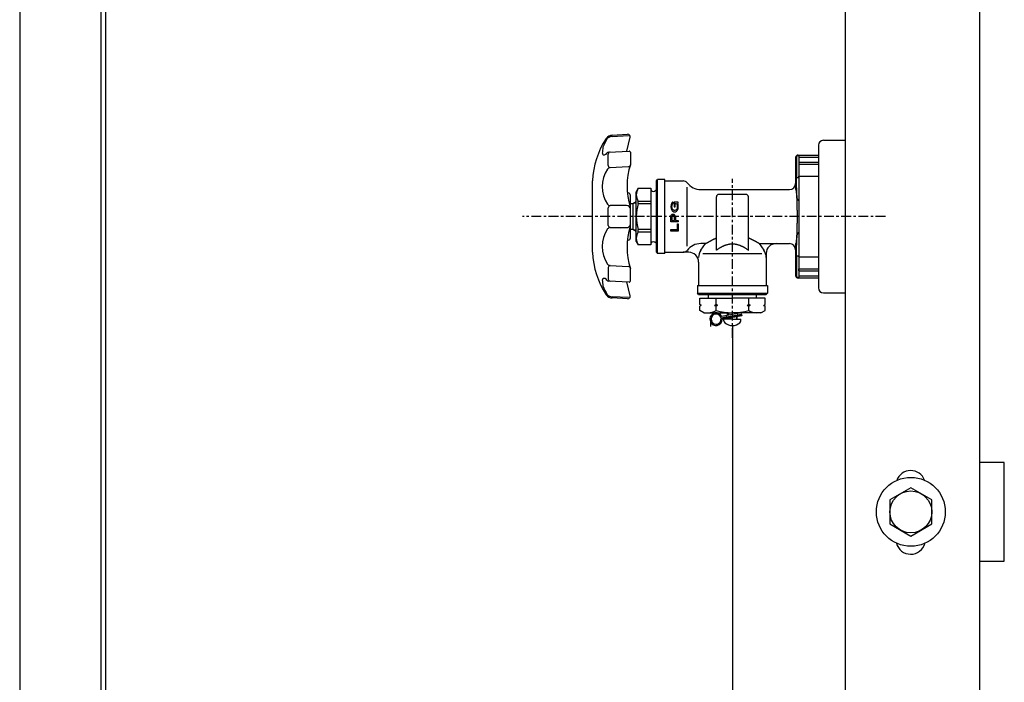
# Model space of a CAD drawing. Extents: x -7845 to 2952, y -1014 to 3208.
# Drawn here: x -5578 to -5178, y -119 to 150 of the extents above; entities that cross this region are included whole.
import ezdxf

# ---------------------------------------------------------------- set-up
doc = ezdxf.new("R2010")
doc.units = 0
doc.linetypes.add('EXLTYPE0', pattern=[7, 4, -1, 1, -1])
doc.layers.add('LAY-1', color=7, linetype='CONTINUOUS')

msp = doc.modelspace()

# ---------------------------------------------------------------- linework, layer by layer
at = {"layer": 'LAY-1', "color": 2, "linetype": 'CONTINUOUS'}
for p, q in [((-5578.08, 659.8), (-5578.08, -290.2)), ((-5187.76, 659.8), (-5187.76, -290.2)), ((-5545.08, 494.8), (-5545.08, -125.2)), ((-5543.08, -125.2), (-5543.08, 494.8)), ((-5177.68, -30), (-5187.76, -30)), ((-5177.68, -70), (-5177.68, -30)), ((-5187.76, -70), (-5177.68, -70))]:
    msp.add_line(p, q, dxfattribs=at)
at = {"layer": 'LAY-1', "color": 1, "linetype": 'CONTINUOUS'}
for p, q in [((-5242.26, -290.2), (-5242.26, 289)), ((-5337.21, 103.08), (-5330.86, 103.44)), ((-5337.21, 102.55), (-5330.5, 102.93)), ((-5331.16, 96.58), (-5329.77, 102.23)), ((-5251.26, 101), (-5242.26, 101)), ((-5338.58, 96.19), (-5330.29, 96.63)), ((-5329.76, 96.13), (-5329.76, 91.08)), ((-5253.26, 99.24), (-5253.26, 41)), ((-5338.76, 90.7), (-5338.76, 95.41)), ((-5262.54, 94), (-5262.54, 83.5)), ((-5262.18, 94.64), (-5262.18, 85.91)), ((-5261.26, 94.64), (-5262.18, 94.64)), ((-5261.54, 95), (-5253.26, 95)), ((-5261.26, 94.64), (-5261.26, 94.1)), ((-5261.26, 94.1), (-5253.26, 94.1)), ((-5261.26, 94.1), (-5261.26, 45.36)), ((-5261.26, 92.1), (-5261.26, 91.21)), ((-5261.26, 92.1), (-5253.26, 92.1)), ((-5330.55, 90.25), (-5338.06, 89.85)), ((-5253.26, 91.21), (-5261.26, 91.21)), ((-5345.15, 55.5), (-5345.15, 84.5)), ((-5319.16, 84.5), (-5318.66, 85)), ((-5319.16, 55.5), (-5319.16, 84.5)), ((-5315.76, 85), (-5318.66, 85)), ((-5318.66, 55), (-5318.66, 85)), ((-5315.76, 84.5), (-5315.76, 85)), ((-5315.76, 84.5), (-5308.26, 84.5)), ((-5315.76, 55.5), (-5315.76, 84.5)), ((-5262.18, 85.91), (-5261.26, 85.91)), ((-5261.26, 85.91), (-5261.26, 86.42)), ((-5261.26, 86.42), (-5253.26, 86.42)), ((-5326.55, 81.5), (-5327.36, 80.1)), ((-5327.36, 59.9), (-5327.36, 80.1)), ((-5326.55, 81.5), (-5321.36, 81.5)), ((-5321.36, 81.5), (-5321.36, 58.5)), ((-5319.26, 80.68), (-5319.86, 80.33)), ((-5306.68, 58), (-5306.68, 82)), ((-5301.14, 81), (-5265.04, 81)), ((-5262.54, 83.5), (-5262.54, 81)), ((-5330.96, 79.67), (-5330.62, 79.62)), ((-5329.76, 75.28), (-5329.76, 78.63)), ((-5328.76, 75.28), (-5327.36, 76.09)), ((-5326.55, 75.31), (-5326.55, 76.18)), ((-5321.36, 76.18), (-5326.55, 76.18)), ((-5294.76, 61.29), (-5294.76, 78)), ((-5282.76, 79), (-5293.76, 79)), ((-5281.76, 61.29), (-5281.76, 78)), ((-5261.73, 76.92), (-5261.26, 76.45)), ((-5261.73, 76.92), (-5261.26, 76.92)), ((-5261.26, 76.45), (-5261.26, 76.92)), ((-5338.76, 66.43), (-5338.76, 73.6)), ((-5331.26, 74.5), (-5338.02, 74.5)), ((-5333.9, 74.51), (-5337.96, 74.37)), ((-5329.75, 64.71), (-5329.75, 75.28)), ((-5329.75, 75.28), (-5328.76, 75.28)), ((-5328.76, 75.28), (-5328.76, 64.71)), ((-5327.36, 75.45), (-5328.47, 75.45)), ((-5326.55, 75.31), (-5321.36, 75.31)), ((-5313.22, 74.49), (-5313.26, 74.16)), ((-5313.26, 74.16), (-5313.26, 73.84)), ((-5313.26, 73.84), (-5313.22, 73.51)), ((-5313.15, 74.88), (-5313.22, 74.49)), ((-5313.22, 73.51), (-5313.15, 73.12)), ((-5313.03, 75.2), (-5313.15, 74.88)), ((-5313.15, 73.12), (-5313.07, 72.9)), ((-5313.07, 72.9), (-5312.88, 72.58)), ((-5312.85, 75.53), (-5313.03, 75.2)), ((-5312.88, 72.58), (-5312.7, 72.36)), ((-5312.58, 75.81), (-5312.85, 75.53)), ((-5312.85, 74.16), (-5312.81, 74.49)), ((-5312.85, 73.84), (-5312.85, 74.16)), ((-5312.81, 73.51), (-5312.85, 73.84)), ((-5312.81, 74.49), (-5312.73, 74.82)), ((-5312.73, 73.18), (-5312.81, 73.51)), ((-5312.73, 74.82), (-5312.66, 74.99)), ((-5312.66, 73.01), (-5312.73, 73.18)), ((-5312.7, 72.36), (-5312.47, 72.14)), ((-5312.66, 74.99), (-5312.55, 75.15)), ((-5312.55, 72.85), (-5312.66, 73.01)), ((-5312.36, 75.92), (-5312.58, 75.81)), ((-5312.55, 75.15), (-5312.36, 75.31)), ((-5312.36, 72.69), (-5312.55, 72.85)), ((-5312.47, 72.14), (-5312.13, 71.97)), ((-5312.36, 75.31), (-5312.36, 75.92)), ((-5312.13, 72.58), (-5312.36, 72.69)), ((-5311.87, 72.52), (-5312.13, 72.58)), ((-5311.95, 75.92), (-5311.95, 74)), ((-5310.3, 75.92), (-5311.95, 75.92)), ((-5311.95, 74), (-5311.57, 74)), ((-5311.65, 72.52), (-5311.87, 72.52)), ((-5311.38, 72.58), (-5311.65, 72.52)), ((-5311.57, 75.37), (-5311.5, 75.37)), ((-5311.57, 74), (-5311.57, 75.37)), ((-5311.5, 75.37), (-5311.23, 75.31)), ((-5311.16, 72.69), (-5311.38, 72.58)), ((-5311.38, 71.97), (-5311.05, 72.14)), ((-5311.23, 75.31), (-5311.01, 75.15)), ((-5310.97, 72.85), (-5311.16, 72.69)), ((-5311.05, 72.14), (-5310.82, 72.36)), ((-5311.01, 75.15), (-5310.9, 74.99)), ((-5310.86, 73.01), (-5310.97, 72.85)), ((-5310.9, 74.99), (-5310.78, 74.77)), ((-5310.78, 73.18), (-5310.86, 73.01)), ((-5310.82, 72.36), (-5310.63, 72.58)), ((-5310.78, 74.77), (-5310.71, 74.49)), ((-5310.71, 73.51), (-5310.78, 73.18)), ((-5310.71, 74.49), (-5310.67, 74.16)), ((-5310.67, 73.84), (-5310.71, 73.51)), ((-5310.67, 74.16), (-5310.67, 73.84)), ((-5310.63, 75.37), (-5310.3, 75.37)), ((-5310.45, 75.09), (-5310.63, 75.37)), ((-5310.63, 72.58), (-5310.45, 72.9)), ((-5310.37, 74.88), (-5310.45, 75.09)), ((-5310.45, 72.9), (-5310.37, 73.12)), ((-5310.3, 74.49), (-5310.37, 74.88)), ((-5310.37, 73.12), (-5310.3, 73.51)), ((-5310.3, 75.37), (-5310.3, 75.92)), ((-5310.26, 74.16), (-5310.3, 74.49)), ((-5310.3, 73.51), (-5310.26, 73.84)), ((-5310.26, 73.84), (-5310.26, 74.16)), ((-5313.26, 69.78), (-5313.22, 70.22)), ((-5313.26, 67.87), (-5313.26, 69.78)), ((-5313.22, 70.22), (-5313.11, 70.55)), ((-5313.11, 70.55), (-5312.96, 70.77)), ((-5312.96, 70.77), (-5312.73, 70.99)), ((-5312.85, 69.95), (-5312.88, 69.62)), ((-5312.88, 69.62), (-5312.88, 68.47)), ((-5312.88, 68.47), (-5311.83, 68.47)), ((-5312.77, 70.22), (-5312.85, 69.95)), ((-5312.66, 70.39), (-5312.77, 70.22)), ((-5312.73, 70.99), (-5312.47, 71.04)), ((-5312.47, 70.5), (-5312.66, 70.39)), ((-5312.47, 71.04), (-5312.25, 71.04)), ((-5312.25, 70.5), (-5312.47, 70.5)), ((-5312.25, 71.04), (-5311.98, 70.99)), ((-5312.06, 70.39), (-5312.25, 70.5)), ((-5312.13, 71.97), (-5311.87, 71.92)), ((-5311.95, 70.22), (-5312.06, 70.39)), ((-5311.98, 70.99), (-5311.76, 70.77)), ((-5311.87, 69.95), (-5311.95, 70.22)), ((-5311.87, 71.92), (-5311.65, 71.92)), ((-5311.83, 69.62), (-5311.87, 69.95)), ((-5311.83, 68.47), (-5311.83, 69.62)), ((-5311.76, 70.77), (-5311.61, 70.55)), ((-5311.65, 71.92), (-5311.38, 71.97)), ((-5311.61, 70.55), (-5311.5, 70.22)), ((-5311.5, 70.22), (-5311.46, 69.78)), ((-5311.46, 69.78), (-5311.46, 68.47)), ((-5311.46, 68.47), (-5310.26, 68.47)), ((-5310.26, 68.47), (-5310.26, 67.87)), ((-5338.02, 65.5), (-5331.26, 65.5)), ((-5337.96, 65.63), (-5333.9, 65.49)), ((-5329.76, 61.37), (-5329.76, 64.71)), ((-5328.76, 64.71), (-5329.75, 64.71)), ((-5327.36, 63.91), (-5328.76, 64.71)), ((-5328.47, 64.55), (-5327.36, 64.55)), ((-5326.55, 63.82), (-5326.55, 64.69)), ((-5321.36, 64.69), (-5326.55, 64.69)), ((-5310.26, 67.87), (-5313.26, 67.87)), ((-5313.26, 64.69), (-5310.63, 64.69)), ((-5313.26, 64.09), (-5313.26, 64.69)), ((-5310.26, 64.09), (-5313.26, 64.09)), ((-5310.63, 66.99), (-5310.26, 66.99)), ((-5310.63, 64.69), (-5310.63, 66.99)), ((-5310.26, 66.99), (-5310.26, 64.09)), ((-5330.62, 60.38), (-5330.96, 60.33)), ((-5326.55, 63.82), (-5321.36, 63.82)), ((-5294.76, 56.39), (-5294.76, 61.29)), ((-5281.76, 56.39), (-5281.76, 61.29)), ((-5261.26, 63.55), (-5261.73, 63.08)), ((-5261.73, 63.08), (-5261.26, 63.08)), ((-5261.26, 63.08), (-5261.26, 63.55)), ((-5327.36, 59.9), (-5326.55, 58.5)), ((-5321.36, 58.5), (-5326.55, 58.5)), ((-5319.86, 59.67), (-5319.26, 59.32)), ((-5299.21, 59), (-5301.14, 59)), ((-5301.11, 56.29), (-5299.21, 59)), ((-5277.31, 59), (-5275.41, 56.29)), ((-5277.31, 59), (-5270.51, 59)), ((-5270.51, 59), (-5265.04, 59)), ((-5262.54, 59), (-5262.54, 56.5)), ((-5262.54, 56.5), (-5262.54, 46)), ((-5319.16, 55.5), (-5318.66, 55)), ((-5315.76, 55), (-5318.66, 55)), ((-5315.76, 55.5), (-5308.26, 55.5)), ((-5315.76, 55), (-5315.76, 55.5)), ((-5306.01, 55.5), (-5308.26, 55.5)), ((-5300.26, 55), (-5276.26, 55)), ((-5274.51, 55), (-5274.51, 53.42)), ((-5274.51, 53.42), (-5274.51, 42)), ((-5262.18, 54.09), (-5262.18, 45.36)), ((-5262.18, 54.09), (-5261.26, 54.09)), ((-5261.26, 53.58), (-5261.26, 54.09)), ((-5261.26, 53.58), (-5253.26, 53.58)), ((-5338.76, 49.32), (-5338.76, 44.59)), ((-5338.06, 50.15), (-5330.55, 49.75)), ((-5329.76, 43.87), (-5329.76, 48.92)), ((-5302.01, 51.5), (-5302.01, 42)), ((-5261.26, 48.79), (-5253.26, 48.79)), ((-5261.26, 47.9), (-5261.26, 48.79)), ((-5262.18, 45.36), (-5261.26, 45.36)), ((-5253.26, 45), (-5261.54, 45)), ((-5261.26, 47.9), (-5253.26, 47.9)), ((-5261.26, 45.9), (-5253.26, 45.9)), ((-5330.29, 43.37), (-5338.58, 43.81)), ((-5329.77, 37.77), (-5331.16, 43.42)), ((-5302.51, 42), (-5302.51, 38.9)), ((-5302.51, 42), (-5302.01, 42)), ((-5302.01, 42), (-5288.26, 42)), ((-5288.26, 42), (-5274.51, 42)), ((-5274.51, 42), (-5274.01, 42)), ((-5274.01, 42), (-5274.01, 38.9)), ((-5330.5, 37.07), (-5337.21, 37.45)), ((-5330.86, 36.56), (-5337.21, 36.92)), ((-5302.01, 38.4), (-5302.51, 38.9)), ((-5302.51, 38.9), (-5288.26, 38.9)), ((-5302.01, 38.4), (-5288.26, 38.4)), ((-5301.54, 34.24), (-5301.54, 36.9)), ((-5301.54, 36.9), (-5288.26, 36.9)), ((-5298.01, 36.9), (-5298.01, 38.4)), ((-5294.9, 34.24), (-5294.9, 36.9)), ((-5288.26, 38.9), (-5274.01, 38.9)), ((-5288.26, 38.4), (-5274.51, 38.4)), ((-5274.98, 36.9), (-5288.26, 36.9)), ((-5281.62, 34.24), (-5281.62, 36.9)), ((-5278.51, 36.9), (-5278.51, 38.4)), ((-5274.98, 34.24), (-5274.98, 36.9)), ((-5274.51, 38.4), (-5274.01, 38.9)), ((-5251.26, 39), (-5242.26, 39)), ((-5300.95, 33.9), (-5301.54, 34.24)), ((-5300.95, 33.9), (-5301.54, 33.56)), ((-5301.54, 31.87), (-5301.54, 33.56)), ((-5295.49, 33.9), (-5294.9, 34.24)), ((-5295.49, 33.9), (-5294.9, 33.56)), ((-5294.31, 33.9), (-5295.49, 33.9)), ((-5294.31, 33.9), (-5294.9, 34.24)), ((-5294.31, 33.9), (-5294.9, 33.56)), ((-5294.9, 31.87), (-5294.9, 33.56)), ((-5282.21, 33.9), (-5281.62, 34.24)), ((-5282.21, 33.9), (-5281.62, 33.56)), ((-5281.03, 33.9), (-5282.21, 33.9)), ((-5281.03, 33.9), (-5281.62, 34.24)), ((-5281.03, 33.9), (-5281.62, 33.56)), ((-5281.62, 31.87), (-5281.62, 33.56)), ((-5275.57, 33.9), (-5274.98, 34.24)), ((-5275.57, 33.9), (-5274.98, 33.56)), ((-5274.98, 31.87), (-5274.98, 33.56)), ((-5299.86, 30.9), (-5301.54, 31.87)), ((-5299.86, 30.9), (-5288.26, 30.9)), ((-5297.44, 28.45), (-5297.2, 27.22)), ((-5296.94, 28.43), (-5296.74, 27.43)), ((-5292.92, 28.79), (-5284.6, 30.41)), ((-5292.88, 28.6), (-5284.56, 30.21)), ((-5284.7, 30.9), (-5292.6, 29.36)), ((-5284.47, 29.72), (-5292.38, 28.18)), ((-5291.71, 27.7), (-5291.76, 28.28)), ((-5288.26, 28.28), (-5291.76, 28.28)), ((-5290.49, 29.26), (-5290.59, 29.76)), ((-5290.45, 29.07), (-5290.36, 28.58)), ((-5290.26, 29.82), (-5290.26, 30.9)), ((-5290.26, 29.11), (-5290.26, 29.31)), ((-5290.26, 28.28), (-5290.26, 28.6)), ((-5288.26, 28.28), (-5290.26, 28.28)), ((-5289.88, 30.9), (-5289.88, 29.89)), ((-5289.88, 29.38), (-5289.88, 29.18)), ((-5289.88, 28.67), (-5289.88, 28.28)), ((-5276.66, 30.9), (-5288.26, 30.9)), ((-5288.26, 28.28), (-5286.26, 28.28)), ((-5288.26, 28.28), (-5284.76, 28.28)), ((-5286.64, 30.9), (-5286.64, 30.52)), ((-5286.64, 30.01), (-5286.64, 29.81)), ((-5286.64, 29.3), (-5286.64, 28.28)), ((-5286.26, 30.6), (-5286.26, 30.9)), ((-5286.26, 29.88), (-5286.26, 30.09)), ((-5286.26, 28.28), (-5286.26, 29.37)), ((-5286.07, 30.12), (-5286.17, 30.61)), ((-5286.03, 29.93), (-5285.94, 29.44)), ((-5284.81, 27.7), (-5284.76, 28.28)), ((-5284.6, 30.41), (-5284.7, 30.9)), ((-5284.56, 30.21), (-5284.47, 29.72)), ((-5276.66, 30.9), (-5274.98, 31.87)), ((-5297.22, 27.46), (-5297.14, 25.31)), ((-5297.18, 27.51), (-5296.47, 27.91)), ((-5288.26, 25.68), (-5288.26, -437.08))]:
    msp.add_line(p, q, dxfattribs=at)
at = {"layer": 'LAY-1', "color": 1, "linetype": 'EXLTYPE0'}
for p, q in [((-5288.26, 20.71), (-5288.26, 85.4)), ((-5226, 70), (-5373.66, 70))]:
    msp.add_line(p, q, dxfattribs=at)
at = {"layer": 'LAY-1', "color": 1, "linetype": 'CONTINUOUS', "flags": 128}
for points in [[(-5261.73, 76.92), (-5261.74, 76.92), (-5261.74, 76.93), (-5261.74, 76.94), (-5261.75, 76.95), (-5261.75, 76.96), (-5261.76, 76.98), (-5261.77, 76.99), (-5261.78, 77.01), (-5261.78, 77.03), (-5261.79, 77.05), (-5261.8, 77.07), (-5261.81, 77.1), (-5261.82, 77.13), (-5261.83, 77.16), (-5261.84, 77.19), (-5261.84, 77.22), (-5261.85, 77.25), (-5261.85, 77.27), (-5261.85, 77.3), (-5261.86, 77.32), (-5261.86, 77.35), (-5261.86, 77.37), (-5261.86, 77.42), (-5261.87, 77.47), (-5261.87, 77.52), (-5261.88, 77.57), (-5261.89, 77.62), (-5261.9, 77.68), (-5261.9, 77.73), (-5261.91, 77.79), (-5261.92, 77.84), (-5261.92, 77.89), (-5261.93, 77.95), (-5261.94, 78.02), (-5261.95, 78.09), (-5261.95, 78.17), (-5261.96, 78.24), (-5261.97, 78.31), (-5261.97, 78.38), (-5261.98, 78.45), (-5261.98, 78.52), (-5261.99, 78.59), (-5261.99, 78.66), (-5261.99, 78.74), (-5262, 78.82), (-5262.01, 78.91), (-5262.01, 79), (-5262.02, 79.09), (-5262.02, 79.18), (-5262.03, 79.27), (-5262.03, 79.36), (-5262.04, 79.45), (-5262.04, 79.54), (-5262.05, 79.63), (-5262.05, 79.71), (-5262.06, 79.79), (-5262.06, 79.87), (-5262.06, 79.95), (-5262.07, 80.02), (-5262.07, 80.1), (-5262.07, 80.18), (-5262.08, 80.25), (-5262.08, 80.33), (-5262.08, 80.41), (-5262.09, 80.48), (-5262.09, 80.56), (-5262.09, 80.64), (-5262.1, 80.73), (-5262.1, 80.81), (-5262.1, 80.89), (-5262.1, 80.98), (-5262.11, 81.06), (-5262.11, 81.15), (-5262.11, 81.23), (-5262.12, 81.31), (-5262.12, 81.4), (-5262.12, 81.48), (-5262.12, 81.55), (-5262.12, 81.62), (-5262.13, 81.69), (-5262.13, 81.76), (-5262.13, 81.82), (-5262.13, 81.89), (-5262.13, 81.96), (-5262.14, 82.03), (-5262.14, 82.1), (-5262.14, 82.16), (-5262.14, 82.23), (-5262.14, 82.29), (-5262.14, 82.36), (-5262.14, 82.42), (-5262.15, 82.48), (-5262.15, 82.54), (-5262.15, 82.6), (-5262.15, 82.67), (-5262.15, 82.73), (-5262.15, 82.79), (-5262.15, 82.85), (-5262.15, 82.92), (-5262.16, 82.97), (-5262.16, 83.03), (-5262.16, 83.08), (-5262.16, 83.14), (-5262.16, 83.19), (-5262.16, 83.25), (-5262.16, 83.3), (-5262.16, 83.36), (-5262.16, 83.41), (-5262.16, 83.46), (-5262.16, 83.52), (-5262.17, 83.62), (-5262.17, 83.72), (-5262.17, 83.81), (-5262.17, 83.91), (-5262.17, 84.01), (-5262.17, 84.11), (-5262.17, 84.22), (-5262.17, 84.33), (-5262.18, 84.45), (-5262.18, 84.57), (-5262.18, 84.7), (-5262.18, 84.84), (-5262.18, 84.99), (-5262.18, 85.14), (-5262.18, 85.29), (-5262.18, 85.43), (-5262.18, 85.56), (-5262.18, 85.67), (-5262.18, 85.77), (-5262.18, 85.85), (-5262.18, 85.89), (-5262.18, 85.91)], [(-5262.54, 81), (-5262.54, 81), (-5262.54, 81), (-5262.54, 81), (-5262.54, 81), (-5262.54, 81), (-5262.53, 81), (-5262.53, 80.99), (-5262.53, 80.99), (-5262.52, 80.99), (-5262.52, 80.99), (-5262.51, 80.99), (-5262.51, 80.98), (-5262.51, 80.98), (-5262.5, 80.98), (-5262.5, 80.97), (-5262.5, 80.97), (-5262.49, 80.96), (-5262.49, 80.96), (-5262.49, 80.96), (-5262.49, 80.95), (-5262.49, 80.95), (-5262.49, 80.94), (-5262.48, 80.94), (-5262.48, 80.93), (-5262.48, 80.92), (-5262.47, 80.91), (-5262.47, 80.9), (-5262.47, 80.9), (-5262.46, 80.89), (-5262.46, 80.88), (-5262.46, 80.87), (-5262.45, 80.86), (-5262.45, 80.85), (-5262.45, 80.84), (-5262.44, 80.83), (-5262.44, 80.82), (-5262.44, 80.81), (-5262.43, 80.8), (-5262.43, 80.78), (-5262.43, 80.77), (-5262.42, 80.76), (-5262.42, 80.75), (-5262.42, 80.74), (-5262.42, 80.72), (-5262.41, 80.71), (-5262.41, 80.7), (-5262.41, 80.68), (-5262.4, 80.67), (-5262.4, 80.65), (-5262.4, 80.64), (-5262.39, 80.62), (-5262.39, 80.61), (-5262.39, 80.59), (-5262.39, 80.58), (-5262.38, 80.57), (-5262.38, 80.55), (-5262.38, 80.53), (-5262.37, 80.51), (-5262.37, 80.49), (-5262.37, 80.47), (-5262.36, 80.45), (-5262.36, 80.43), (-5262.36, 80.41), (-5262.35, 80.39), (-5262.35, 80.37), (-5262.35, 80.35), (-5262.34, 80.32), (-5262.34, 80.3), (-5262.34, 80.28), (-5262.34, 80.26), (-5262.33, 80.23), (-5262.33, 80.21), (-5262.33, 80.19), (-5262.32, 80.16), (-5262.32, 80.14), (-5262.32, 80.12), (-5262.32, 80.1), (-5262.31, 80.07), (-5262.31, 80.05), (-5262.31, 80.02), (-5262.3, 79.99), (-5262.3, 79.97), (-5262.3, 79.94), (-5262.29, 79.91), (-5262.29, 79.89), (-5262.29, 79.86), (-5262.29, 79.84), (-5262.28, 79.81), (-5262.28, 79.78), (-5262.28, 79.75), (-5262.27, 79.72), (-5262.27, 79.69), (-5262.27, 79.66), (-5262.26, 79.62), (-5262.26, 79.59), (-5262.26, 79.56), (-5262.26, 79.53), (-5262.25, 79.5), (-5262.25, 79.47), (-5262.25, 79.44), (-5262.25, 79.41), (-5262.24, 79.38), (-5262.24, 79.35), (-5262.24, 79.31), (-5262.23, 79.28), (-5262.23, 79.25), (-5262.23, 79.22), (-5262.23, 79.19), (-5262.22, 79.16), (-5262.22, 79.13), (-5262.22, 79.11), (-5262.22, 79.08), (-5262.22, 79.06), (-5262.22, 79.04), (-5262.21, 79.01), (-5262.21, 78.99), (-5262.21, 78.97), (-5262.21, 78.94), (-5262.21, 78.92), (-5262.21, 78.9), (-5262.2, 78.88), (-5262.2, 78.85), (-5262.2, 78.82), (-5262.2, 78.79), (-5262.2, 78.77), (-5262.19, 78.74), (-5262.19, 78.71), (-5262.19, 78.68), (-5262.19, 78.66), (-5262.19, 78.63), (-5262.18, 78.6), (-5262.18, 78.58), (-5262.18, 78.54), (-5262.18, 78.51), (-5262.18, 78.48), (-5262.17, 78.45), (-5262.17, 78.42), (-5262.17, 78.38), (-5262.17, 78.35), (-5262.17, 78.32), (-5262.17, 78.29), (-5262.16, 78.26), (-5262.16, 78.23), (-5262.16, 78.19), (-5262.16, 78.15), (-5262.15, 78.12), (-5262.15, 78.08), (-5262.15, 78.04), (-5262.15, 78.01), (-5262.15, 77.97), (-5262.14, 77.93), (-5262.14, 77.9), (-5262.14, 77.86), (-5262.14, 77.83), (-5262.14, 77.78), (-5262.13, 77.74), (-5262.13, 77.7), (-5262.13, 77.66), (-5262.13, 77.62), (-5262.13, 77.58), (-5262.12, 77.54), (-5262.12, 77.49), (-5262.12, 77.45), (-5262.12, 77.41), (-5262.12, 77.37), (-5262.11, 77.31), (-5262.11, 77.24), (-5262.11, 77.18), (-5262.1, 77.12), (-5262.1, 77.06), (-5262.1, 76.99), (-5262.1, 76.93), (-5262.09, 76.87), (-5262.09, 76.8), (-5262.09, 76.74), (-5262.09, 76.68), (-5262.08, 76.61), (-5262.08, 76.55), (-5262.08, 76.48), (-5262.08, 76.41), (-5262.07, 76.35), (-5262.07, 76.28), (-5262.07, 76.21), (-5262.07, 76.15), (-5262.06, 76.08), (-5262.06, 76.01), (-5262.06, 75.94), (-5262.06, 75.87), (-5262.05, 75.8), (-5262.05, 75.73), (-5262.05, 75.66), (-5262.05, 75.59), (-5262.05, 75.52), (-5262.04, 75.45), (-5262.04, 75.38), (-5262.04, 75.31), (-5262.04, 75.24), (-5262.04, 75.17), (-5262.03, 75.13), (-5262.03, 75.1), (-5262.03, 75.06), (-5262.03, 75.03), (-5262.03, 74.99), (-5262.03, 74.96), (-5262.03, 74.92), (-5262.03, 74.88), (-5262.03, 74.85), (-5262.03, 74.81), (-5262.02, 74.78), (-5262.02, 74.74), (-5262.02, 74.69), (-5262.02, 74.65), (-5262.02, 74.61), (-5262.02, 74.57), (-5262.02, 74.53), (-5262.02, 74.49), (-5262.02, 74.45), (-5262.02, 74.41), (-5262.01, 74.37), (-5262.01, 74.33), (-5262.01, 74.28), (-5262.01, 74.24), (-5262.01, 74.19), (-5262.01, 74.14), (-5262.01, 74.1), (-5262.01, 74.05), (-5262.01, 74.01), (-5262.01, 73.96), (-5262.01, 73.92), (-5262, 73.87), (-5262, 73.82), (-5262, 73.77), (-5262, 73.72), (-5262, 73.67), (-5262, 73.62), (-5262, 73.57), (-5262, 73.52), (-5262, 73.47), (-5262, 73.42), (-5262, 73.37), (-5261.99, 73.32), (-5261.99, 73.27), (-5261.99, 73.22), (-5261.99, 73.16), (-5261.99, 73.11), (-5261.99, 73.05), (-5261.99, 72.99), (-5261.99, 72.94), (-5261.99, 72.88), (-5261.99, 72.83), (-5261.99, 72.77), (-5261.99, 72.72), (-5261.98, 72.66), (-5261.98, 72.54), (-5261.98, 72.42), (-5261.98, 72.3), (-5261.98, 72.18), (-5261.98, 72.06), (-5261.98, 71.94), (-5261.98, 71.82), (-5261.97, 71.7), (-5261.97, 71.58), (-5261.97, 71.46), (-5261.97, 71.34), (-5261.97, 71.22), (-5261.97, 71.1), (-5261.97, 70.98), (-5261.97, 70.85), (-5261.97, 70.73), (-5261.97, 70.61), (-5261.97, 70.49), (-5261.97, 70.37), (-5261.97, 70.24), (-5261.97, 70.12), (-5261.97, 70), (-5261.97, 69.94), (-5261.97, 69.89), (-5261.97, 69.83), (-5261.97, 69.77), (-5261.97, 69.71), (-5261.97, 69.66), (-5261.97, 69.6), (-5261.97, 69.54), (-5261.97, 69.49), (-5261.97, 69.43), (-5261.97, 69.37), (-5261.97, 69.32), (-5261.97, 69.27), (-5261.97, 69.21), (-5261.97, 69.16), (-5261.97, 69.11), (-5261.97, 69.05), (-5261.97, 69), (-5261.97, 68.95), (-5261.97, 68.89), (-5261.97, 68.84), (-5261.97, 68.79), (-5261.97, 68.74), (-5261.97, 68.69), (-5261.97, 68.64), (-5261.97, 68.59), (-5261.97, 68.54), (-5261.97, 68.5), (-5261.97, 68.45), (-5261.97, 68.4), (-5261.97, 68.35), (-5261.97, 68.3), (-5261.97, 68.25), (-5261.98, 68.21), (-5261.98, 68.16), (-5261.98, 68.12), (-5261.98, 68.08), (-5261.98, 68.03), (-5261.98, 67.99), (-5261.98, 67.94), (-5261.98, 67.9), (-5261.98, 67.85), (-5261.98, 67.81), (-5261.98, 67.77), (-5261.98, 67.73), (-5261.98, 67.69), (-5261.98, 67.65), (-5261.98, 67.61), (-5261.98, 67.57), (-5261.98, 67.53), (-5261.98, 67.49), (-5261.98, 67.45), (-5261.98, 67.41), (-5261.98, 67.37), (-5261.98, 67.34), (-5261.99, 67.3), (-5261.99, 67.26), (-5261.99, 67.22), (-5261.99, 67.18), (-5261.99, 67.14), (-5261.99, 67.1), (-5261.99, 67.06), (-5261.99, 67.02), (-5261.99, 66.99), (-5261.99, 66.95), (-5261.99, 66.91), (-5261.99, 66.87), (-5261.99, 66.82), (-5261.99, 66.78), (-5261.99, 66.74), (-5261.99, 66.69), (-5261.99, 66.65), (-5262, 66.61), (-5262, 66.57), (-5262, 66.52), (-5262, 66.48), (-5262, 66.44), (-5262, 66.39), (-5262, 66.35), (-5262, 66.3), (-5262, 66.25), (-5262, 66.21), (-5262, 66.16), (-5262, 66.11), (-5262.01, 66.07), (-5262.01, 66.02), (-5262.01, 65.98), (-5262.01, 65.93), (-5262.01, 65.88), (-5262.01, 65.83), (-5262.01, 65.78), (-5262.01, 65.73), (-5262.01, 65.69), (-5262.01, 65.64), (-5262.02, 65.59), (-5262.02, 65.54), (-5262.02, 65.49), (-5262.02, 65.44), (-5262.02, 65.39), (-5262.02, 65.34), (-5262.02, 65.29), (-5262.02, 65.24), (-5262.03, 65.19), (-5262.03, 65.14), (-5262.03, 65.09), (-5262.03, 65.03), (-5262.03, 64.98), (-5262.03, 64.93), (-5262.03, 64.88), (-5262.04, 64.83), (-5262.04, 64.78), (-5262.04, 64.73), (-5262.04, 64.68), (-5262.04, 64.63), (-5262.04, 64.58), (-5262.04, 64.53), (-5262.05, 64.48), (-5262.05, 64.43), (-5262.05, 64.38), (-5262.05, 64.33), (-5262.05, 64.28), (-5262.05, 64.24), (-5262.05, 64.19), (-5262.06, 64.15), (-5262.06, 64.1), (-5262.06, 64.06), (-5262.06, 64.01), (-5262.06, 63.97), (-5262.06, 63.92), (-5262.06, 63.88), (-5262.07, 63.83), (-5262.07, 63.79), (-5262.07, 63.75), (-5262.07, 63.71), (-5262.07, 63.67), (-5262.07, 63.63), (-5262.08, 63.59), (-5262.08, 63.55), (-5262.08, 63.51), (-5262.08, 63.47), (-5262.08, 63.43), (-5262.08, 63.39), (-5262.08, 63.35), (-5262.09, 63.32), (-5262.09, 63.28), (-5262.09, 63.25), (-5262.09, 63.21), (-5262.09, 63.18), (-5262.09, 63.14), (-5262.09, 63.1), (-5262.1, 63.07), (-5262.1, 63.03), (-5262.1, 63), (-5262.1, 62.96), (-5262.1, 62.93), (-5262.1, 62.9), (-5262.1, 62.87), (-5262.11, 62.84), (-5262.11, 62.81), (-5262.11, 62.78), (-5262.11, 62.75), (-5262.11, 62.72), (-5262.11, 62.69), (-5262.11, 62.66), (-5262.12, 62.63), (-5262.12, 62.57), (-5262.12, 62.51), (-5262.12, 62.46), (-5262.13, 62.4), (-5262.13, 62.34), (-5262.13, 62.28), (-5262.14, 62.22), (-5262.14, 62.16), (-5262.14, 62.11), (-5262.15, 62.05), (-5262.15, 61.99), (-5262.15, 61.94), (-5262.15, 61.88), (-5262.16, 61.83), (-5262.16, 61.78), (-5262.16, 61.72), (-5262.17, 61.67), (-5262.17, 61.62), (-5262.17, 61.56), (-5262.18, 61.51), (-5262.18, 61.46), (-5262.18, 61.4), (-5262.19, 61.35), (-5262.19, 61.31), (-5262.19, 61.26), (-5262.2, 61.21), (-5262.2, 61.16), (-5262.2, 61.11), (-5262.21, 61.06), (-5262.21, 61.02), (-5262.21, 60.97), (-5262.22, 60.92), (-5262.22, 60.87), (-5262.23, 60.83), (-5262.23, 60.8), (-5262.23, 60.76), (-5262.23, 60.72), (-5262.24, 60.69), (-5262.24, 60.65), (-5262.24, 60.61), (-5262.25, 60.57), (-5262.25, 60.54), (-5262.25, 60.5), (-5262.26, 60.46), (-5262.26, 60.43), (-5262.26, 60.39), (-5262.27, 60.35), (-5262.27, 60.31), (-5262.27, 60.27), (-5262.28, 60.24), (-5262.28, 60.2), (-5262.29, 60.16), (-5262.29, 60.12), (-5262.29, 60.08), (-5262.3, 60.05), (-5262.3, 60.01), (-5262.31, 59.98), (-5262.31, 59.94), (-5262.32, 59.9), (-5262.32, 59.87), (-5262.32, 59.83), (-5262.33, 59.8), (-5262.33, 59.76), (-5262.34, 59.73), (-5262.34, 59.69), (-5262.35, 59.65), (-5262.35, 59.63), (-5262.35, 59.61), (-5262.36, 59.59), (-5262.36, 59.57), (-5262.36, 59.55), (-5262.37, 59.53), (-5262.37, 59.51), (-5262.37, 59.49), (-5262.38, 59.47), (-5262.38, 59.45), (-5262.38, 59.43), (-5262.39, 59.42), (-5262.39, 59.41), (-5262.39, 59.39), (-5262.39, 59.38), (-5262.4, 59.36), (-5262.4, 59.35), (-5262.4, 59.33), (-5262.41, 59.32), (-5262.41, 59.3), (-5262.41, 59.29), (-5262.42, 59.28), (-5262.42, 59.26), (-5262.42, 59.25), (-5262.42, 59.24), (-5262.43, 59.23), (-5262.43, 59.21), (-5262.43, 59.2), (-5262.44, 59.19), (-5262.44, 59.18), (-5262.44, 59.16), (-5262.45, 59.15), (-5262.45, 59.14), (-5262.46, 59.13), (-5262.46, 59.12), (-5262.46, 59.12), (-5262.46, 59.11), (-5262.47, 59.1), (-5262.47, 59.09), (-5262.47, 59.09), (-5262.48, 59.08), (-5262.48, 59.07), (-5262.48, 59.06), (-5262.49, 59.06), (-5262.49, 59.05), (-5262.49, 59.05), (-5262.49, 59.04), (-5262.49, 59.04), (-5262.49, 59.04), (-5262.5, 59.03), (-5262.5, 59.03), (-5262.5, 59.02), (-5262.51, 59.02), (-5262.51, 59.02), (-5262.52, 59.01), (-5262.52, 59.01), (-5262.52, 59.01), (-5262.53, 59.01), (-5262.53, 59.01), (-5262.53, 59), (-5262.54, 59), (-5262.54, 59), (-5262.54, 59), (-5262.54, 59), (-5262.54, 59), (-5262.54, 59)], [(-5299.21, 59), (-5299.21, 59), (-5299.21, 59), (-5299.2, 59), (-5299.2, 59.01), (-5299.19, 59.01), (-5299.18, 59.02), (-5299.17, 59.02), (-5299.16, 59.03), (-5299.16, 59.03), (-5299.15, 59.04), (-5299.14, 59.04), (-5299.13, 59.05), (-5299.12, 59.05), (-5299.12, 59.05), (-5299.11, 59.06), (-5299.1, 59.06), (-5299.1, 59.07), (-5299.09, 59.07), (-5299.09, 59.07), (-5299.08, 59.08), (-5299.07, 59.08), (-5299.07, 59.08), (-5299.05, 59.09), (-5299.03, 59.1), (-5299.02, 59.11), (-5299, 59.12), (-5298.98, 59.13), (-5298.96, 59.14), (-5298.94, 59.16), (-5298.92, 59.17), (-5298.9, 59.18), (-5298.88, 59.19), (-5298.87, 59.2), (-5298.85, 59.21), (-5298.83, 59.22), (-5298.81, 59.23), (-5298.79, 59.24), (-5298.77, 59.25), (-5298.76, 59.26), (-5298.74, 59.27), (-5298.72, 59.28), (-5298.7, 59.29), (-5298.68, 59.3), (-5298.66, 59.32), (-5298.63, 59.34), (-5298.59, 59.36), (-5298.56, 59.38), (-5298.52, 59.4), (-5298.48, 59.42), (-5298.45, 59.44), (-5298.41, 59.46), (-5298.37, 59.48), (-5298.33, 59.5), (-5298.3, 59.52), (-5298.26, 59.54), (-5298.22, 59.56), (-5298.19, 59.58), (-5298.15, 59.6), (-5298.12, 59.62), (-5298.08, 59.64), (-5298.04, 59.66), (-5298.01, 59.68), (-5297.97, 59.7), (-5297.94, 59.72), (-5297.9, 59.74), (-5297.86, 59.76), (-5297.74, 59.83), (-5297.61, 59.9), (-5297.48, 59.97), (-5297.35, 60.04), (-5297.22, 60.11), (-5297.09, 60.18), (-5296.96, 60.25), (-5296.82, 60.32), (-5296.69, 60.38), (-5296.56, 60.45), (-5296.42, 60.52), (-5296.29, 60.58), (-5296.16, 60.64), (-5296.04, 60.71), (-5295.91, 60.77), (-5295.78, 60.83), (-5295.65, 60.89), (-5295.53, 60.95), (-5295.41, 61), (-5295.29, 61.06), (-5295.17, 61.11), (-5295.06, 61.16), (-5295.05, 61.16), (-5295.04, 61.17), (-5295.03, 61.17), (-5295.01, 61.18), (-5295, 61.18), (-5294.99, 61.19), (-5294.97, 61.2), (-5294.96, 61.2), (-5294.94, 61.21), (-5294.93, 61.22), (-5294.91, 61.22), (-5294.89, 61.23), (-5294.87, 61.24), (-5294.86, 61.25), (-5294.84, 61.26), (-5294.82, 61.26), (-5294.8, 61.27), (-5294.79, 61.28), (-5294.78, 61.28), (-5294.77, 61.29), (-5294.76, 61.29), (-5294.76, 61.29)], [(-5277.31, 59), (-5277.31, 59), (-5277.31, 59), (-5277.32, 59), (-5277.32, 59.01), (-5277.33, 59.01), (-5277.34, 59.02), (-5277.35, 59.02), (-5277.36, 59.03), (-5277.36, 59.03), (-5277.37, 59.04), (-5277.38, 59.04), (-5277.39, 59.05), (-5277.4, 59.05), (-5277.4, 59.05), (-5277.41, 59.06), (-5277.42, 59.06), (-5277.42, 59.07), (-5277.43, 59.07), (-5277.43, 59.07), (-5277.44, 59.08), (-5277.45, 59.08), (-5277.45, 59.08), (-5277.47, 59.09), (-5277.49, 59.1), (-5277.5, 59.11), (-5277.52, 59.12), (-5277.54, 59.13), (-5277.56, 59.14), (-5277.58, 59.16), (-5277.6, 59.17), (-5277.62, 59.18), (-5277.64, 59.19), (-5277.65, 59.2), (-5277.67, 59.21), (-5277.69, 59.22), (-5277.71, 59.23), (-5277.73, 59.24), (-5277.75, 59.25), (-5277.76, 59.26), (-5277.78, 59.27), (-5277.8, 59.28), (-5277.82, 59.29), (-5277.84, 59.3), (-5277.86, 59.32), (-5277.89, 59.34), (-5277.93, 59.36), (-5277.96, 59.38), (-5278, 59.4), (-5278.04, 59.42), (-5278.07, 59.44), (-5278.11, 59.46), (-5278.15, 59.48), (-5278.19, 59.5), (-5278.22, 59.52), (-5278.26, 59.54), (-5278.3, 59.56), (-5278.33, 59.58), (-5278.37, 59.6), (-5278.4, 59.62), (-5278.44, 59.64), (-5278.48, 59.66), (-5278.51, 59.68), (-5278.55, 59.7), (-5278.58, 59.72), (-5278.62, 59.74), (-5278.66, 59.76), (-5278.78, 59.83), (-5278.91, 59.9), (-5279.04, 59.97), (-5279.17, 60.04), (-5279.3, 60.11), (-5279.43, 60.18), (-5279.56, 60.25), (-5279.69, 60.32), (-5279.83, 60.38), (-5279.96, 60.45), (-5280.1, 60.52), (-5280.23, 60.58), (-5280.36, 60.64), (-5280.48, 60.71), (-5280.61, 60.77), (-5280.74, 60.83), (-5280.87, 60.89), (-5280.99, 60.95), (-5281.11, 61), (-5281.23, 61.06), (-5281.35, 61.11), (-5281.46, 61.16), (-5281.47, 61.16), (-5281.48, 61.17), (-5281.49, 61.17), (-5281.5, 61.18), (-5281.52, 61.18), (-5281.53, 61.19), (-5281.55, 61.2), (-5281.56, 61.2), (-5281.58, 61.21), (-5281.59, 61.22), (-5281.61, 61.22), (-5281.63, 61.23), (-5281.65, 61.24), (-5281.66, 61.25), (-5281.68, 61.26), (-5281.7, 61.26), (-5281.72, 61.27), (-5281.73, 61.28), (-5281.74, 61.28), (-5281.75, 61.29), (-5281.76, 61.29), (-5281.76, 61.29)], [(-5262.18, 54.09), (-5262.18, 54.1), (-5262.18, 54.13), (-5262.18, 54.17), (-5262.18, 54.23), (-5262.18, 54.3), (-5262.18, 54.37), (-5262.18, 54.46), (-5262.18, 54.54), (-5262.18, 54.63), (-5262.18, 54.72), (-5262.18, 54.8), (-5262.18, 54.87), (-5262.18, 54.94), (-5262.18, 55), (-5262.18, 55.06), (-5262.18, 55.12), (-5262.18, 55.17), (-5262.18, 55.23), (-5262.18, 55.28), (-5262.18, 55.33), (-5262.18, 55.39), (-5262.18, 55.44), (-5262.18, 55.49), (-5262.18, 55.54), (-5262.18, 55.59), (-5262.17, 55.64), (-5262.17, 55.69), (-5262.17, 55.74), (-5262.17, 55.8), (-5262.17, 55.85), (-5262.17, 55.9), (-5262.17, 55.95), (-5262.17, 56), (-5262.17, 56.05), (-5262.17, 56.09), (-5262.17, 56.14), (-5262.17, 56.18), (-5262.17, 56.22), (-5262.17, 56.27), (-5262.17, 56.31), (-5262.17, 56.35), (-5262.17, 56.4), (-5262.17, 56.44), (-5262.16, 56.48), (-5262.16, 56.52), (-5262.16, 56.56), (-5262.16, 56.6), (-5262.16, 56.64), (-5262.16, 56.68), (-5262.16, 56.72), (-5262.16, 56.76), (-5262.16, 56.8), (-5262.16, 56.84), (-5262.16, 56.88), (-5262.16, 56.92), (-5262.16, 56.97), (-5262.16, 57.01), (-5262.16, 57.06), (-5262.15, 57.1), (-5262.15, 57.15), (-5262.15, 57.19), (-5262.15, 57.24), (-5262.15, 57.28), (-5262.15, 57.33), (-5262.15, 57.37), (-5262.15, 57.42), (-5262.15, 57.47), (-5262.15, 57.51), (-5262.15, 57.56), (-5262.14, 57.61), (-5262.14, 57.66), (-5262.14, 57.71), (-5262.14, 57.76), (-5262.14, 57.81), (-5262.14, 57.85), (-5262.14, 57.9), (-5262.14, 57.95), (-5262.13, 58), (-5262.13, 58.05), (-5262.13, 58.11), (-5262.13, 58.16), (-5262.13, 58.21), (-5262.13, 58.26), (-5262.13, 58.31), (-5262.13, 58.36), (-5262.12, 58.41), (-5262.12, 58.47), (-5262.12, 58.52), (-5262.12, 58.57), (-5262.12, 58.62), (-5262.12, 58.67), (-5262.11, 58.72), (-5262.11, 58.76), (-5262.11, 58.81), (-5262.11, 58.86), (-5262.11, 58.91), (-5262.11, 58.96), (-5262.11, 59.01), (-5262.1, 59.06), (-5262.1, 59.11), (-5262.1, 59.15), (-5262.1, 59.19), (-5262.1, 59.23), (-5262.1, 59.28), (-5262.09, 59.32), (-5262.09, 59.36), (-5262.09, 59.41), (-5262.09, 59.45), (-5262.09, 59.49), (-5262.09, 59.54), (-5262.08, 59.57), (-5262.08, 59.61), (-5262.08, 59.65), (-5262.08, 59.69), (-5262.08, 59.72), (-5262.08, 59.76), (-5262.07, 59.8), (-5262.07, 59.83), (-5262.07, 59.87), (-5262.07, 59.91), (-5262.07, 59.94), (-5262.07, 59.98), (-5262.07, 60.01), (-5262.06, 60.04), (-5262.06, 60.07), (-5262.06, 60.1), (-5262.06, 60.13), (-5262.06, 60.16), (-5262.06, 60.19), (-5262.06, 60.22), (-5262.05, 60.25), (-5262.05, 60.29), (-5262.05, 60.33), (-5262.05, 60.37), (-5262.05, 60.41), (-5262.04, 60.45), (-5262.04, 60.49), (-5262.04, 60.53), (-5262.04, 60.57), (-5262.04, 60.61), (-5262.03, 60.65), (-5262.03, 60.69), (-5262.03, 60.73), (-5262.03, 60.77), (-5262.02, 60.81), (-5262.02, 60.86), (-5262.02, 60.9), (-5262.02, 60.94), (-5262.01, 60.99), (-5262.01, 61.03), (-5262.01, 61.07), (-5262, 61.12), (-5262, 61.16), (-5262, 61.2), (-5262, 61.25), (-5261.99, 61.29), (-5261.99, 61.33), (-5261.99, 61.38), (-5261.98, 61.42), (-5261.98, 61.46), (-5261.98, 61.51), (-5261.97, 61.55), (-5261.97, 61.6), (-5261.97, 61.64), (-5261.96, 61.68), (-5261.96, 61.72), (-5261.96, 61.75), (-5261.95, 61.78), (-5261.95, 61.82), (-5261.95, 61.85), (-5261.95, 61.88), (-5261.94, 61.92), (-5261.94, 61.95), (-5261.94, 61.99), (-5261.93, 62.02), (-5261.93, 62.05), (-5261.93, 62.08), (-5261.92, 62.11), (-5261.92, 62.14), (-5261.92, 62.17), (-5261.92, 62.2), (-5261.91, 62.22), (-5261.91, 62.25), (-5261.91, 62.28), (-5261.9, 62.31), (-5261.9, 62.34), (-5261.9, 62.37), (-5261.89, 62.39), (-5261.89, 62.42), (-5261.89, 62.44), (-5261.88, 62.46), (-5261.88, 62.49), (-5261.88, 62.51), (-5261.87, 62.53), (-5261.87, 62.56), (-5261.87, 62.58), (-5261.86, 62.61), (-5261.86, 62.63), (-5261.86, 62.64), (-5261.85, 62.66), (-5261.85, 62.67), (-5261.85, 62.69), (-5261.85, 62.7), (-5261.85, 62.72), (-5261.84, 62.73), (-5261.84, 62.75), (-5261.84, 62.76), (-5261.83, 62.78), (-5261.83, 62.79), (-5261.83, 62.81), (-5261.82, 62.82), (-5261.82, 62.83), (-5261.82, 62.84), (-5261.82, 62.86), (-5261.81, 62.87), (-5261.81, 62.88), (-5261.81, 62.9), (-5261.8, 62.91), (-5261.8, 62.92), (-5261.8, 62.93), (-5261.8, 62.94), (-5261.79, 62.95), (-5261.79, 62.96), (-5261.79, 62.97), (-5261.79, 62.97), (-5261.79, 62.98), (-5261.78, 62.99), (-5261.78, 63), (-5261.78, 63.01), (-5261.77, 63.02), (-5261.76, 63.03), (-5261.76, 63.04), (-5261.76, 63.04), (-5261.75, 63.05), (-5261.75, 63.05), (-5261.75, 63.06), (-5261.74, 63.06), (-5261.74, 63.07), (-5261.74, 63.07), (-5261.74, 63.08), (-5261.74, 63.08), (-5261.73, 63.08)], [(-5294.76, 56.39), (-5294.74, 56.4), (-5294.68, 56.44), (-5294.59, 56.5), (-5294.48, 56.58), (-5294.34, 56.68), (-5294.18, 56.78), (-5294.01, 56.9), (-5293.84, 57.01), (-5293.65, 57.13), (-5293.47, 57.25), (-5293.3, 57.36), (-5293.15, 57.45), (-5293.01, 57.53), (-5292.88, 57.61), (-5292.75, 57.68), (-5292.62, 57.75), (-5292.5, 57.81), (-5292.38, 57.87), (-5292.27, 57.93), (-5292.15, 57.98), (-5292.03, 58.03), (-5291.91, 58.09), (-5291.76, 58.15), (-5291.6, 58.22), (-5291.44, 58.28), (-5291.27, 58.34), (-5291.11, 58.4), (-5290.94, 58.46), (-5290.76, 58.52), (-5290.59, 58.57), (-5290.42, 58.63), (-5290.24, 58.67), (-5290.06, 58.72), (-5289.9, 58.75), (-5289.74, 58.79), (-5289.57, 58.82), (-5289.41, 58.84), (-5289.25, 58.87), (-5289.08, 58.88), (-5288.92, 58.9), (-5288.76, 58.91), (-5288.59, 58.92), (-5288.43, 58.93), (-5288.27, 58.93), (-5288.1, 58.93), (-5287.94, 58.92), (-5287.78, 58.91), (-5287.61, 58.9), (-5287.45, 58.89), (-5287.29, 58.87), (-5287.12, 58.85), (-5286.96, 58.82), (-5286.8, 58.79), (-5286.63, 58.76), (-5286.47, 58.72), (-5286.29, 58.68), (-5286.12, 58.63), (-5285.94, 58.58), (-5285.77, 58.52), (-5285.6, 58.47), (-5285.43, 58.41), (-5285.26, 58.35), (-5285.09, 58.28), (-5284.93, 58.22), (-5284.78, 58.16), (-5284.62, 58.09), (-5284.5, 58.04), (-5284.38, 57.99), (-5284.27, 57.93), (-5284.15, 57.87), (-5284.03, 57.82), (-5283.91, 57.75), (-5283.78, 57.69), (-5283.65, 57.61), (-5283.52, 57.54), (-5283.38, 57.45), (-5283.23, 57.36), (-5283.05, 57.25), (-5282.87, 57.13), (-5282.69, 57.02), (-5282.51, 56.9), (-5282.34, 56.78), (-5282.18, 56.68), (-5282.04, 56.58), (-5281.93, 56.5), (-5281.84, 56.44), (-5281.78, 56.4), (-5281.76, 56.39)]]:
    msp.add_lwpolyline(points, dxfattribs=at)
at = {"layer": 'LAY-1', "color": 2, "linetype": 'CONTINUOUS', "flags": 128}
msp.add_lwpolyline([(-5215.68, -40.19), (-5224.18, -45.09), (-5224.18, -54.91), (-5215.68, -59.81), (-5207.18, -54.91), (-5207.18, -45.09), (-5215.68, -40.19)], dxfattribs=at)
at = {"layer": 'LAY-1', "color": 2, "linetype": 'CONTINUOUS'}
for radius in [14, 8.5]:
    msp.add_circle((-5215.68, -50), radius, dxfattribs=at)
at = {"layer": 'LAY-1', "color": 1, "linetype": 'CONTINUOUS'}
for centre, radius, start, end in [((-5312.17, 83.3), 33, 145.9905, 177.9246), ((-5325.3, 92.74), 16.49, 147.0578, 160.8759), ((-5337.04, 100.08), 3, 93.1798, 145.9905), ((-5337.04, 99.56), 3, 93.1798, 134.325), ((-5330.86, 102.34), 1.1, 354.2721, 89.8883), ((-5251.26, 99), 2, 90, 180), ((-5329.33, 95.64), 11.82, 167.7932, 179.5245), ((-5338.52, 95.19), 1, 93.3465, 142.9306), ((-5337.96, 95.41), 0.8, 90, 180), ((-5330.26, 96.13), 0.5, 0, 92.978), ((-5340.64, 95.63), 0.515, 168.2994, 278.9837), ((-5340.5, 96.72), 1.59, 267.705, 287.1267), ((-5340.27, 96.19), 1.03, 283.6189, 337.2125), ((-5338.52, 95.19), 1, 142.9306, 152.6452), ((-5261.54, 94), 1, 90, 180), ((-5328.17, 82.16), 12.98, 146.5451, 213.2663), ((-5338, 88.65), 1.2, 93, 146.5451), ((-5337.96, 90.7), 0.8, 180, 270), ((-5301.25, 82.22), 29.85, 162.7372, 196.3321), ((-5330.59, 91.08), 0.834, 273, 0), ((-5308.26, 82.5), 2, 37.6699, 90), ((-5322.58, 78.84), 4.78, 146.2084, 213.7916), ((-5320.36, 81.2), 1, 180, 300), ((-5301.14, 88), 7, 217.6699, 270), ((-5265.04, 83.5), 2.5, 270, 0), ((-5330.76, 78.63), 1, 0, 82), ((-5293.76, 78), 1, 90, 180), ((-5282.76, 78), 1, 0, 90), ((-5338.02, 75.7), 1.2, 213.2663, 270), ((-5337.96, 73.57), 0.8, 90, 180), ((-5331.26, 73), 1.5, 0, 90), ((-5309.51, 70), 17.85, 162.6939, 197.3061), ((-5328.17, 57.84), 12.98, 146.7337, 213.4549), ((-5338.02, 64.3), 1.2, 90, 146.7337), ((-5337.96, 66.43), 0.8, 180, 270), ((-5331.26, 67), 1.5, 270, 0), ((-5301.25, 57.78), 29.85, 163.6679, 197.2628), ((-5330.76, 61.37), 1, 278, 0), ((-5322.58, 61.16), 4.78, 146.2084, 213.7916), ((-5320.36, 58.8), 1, 60, 180), ((-5308.26, 57.5), 2, 270, 322.3301), ((-5301.14, 52), 7, 90, 142.3301), ((-5297.01, 53.42), 5, 145, 180), ((-5279.51, 53.42), 5, 0, 35), ((-5270.51, 55), 4, 90, 180), ((-5265.04, 56.5), 2.5, 0, 90), ((-5312.17, 56.7), 33, 182.0754, 214.0095), ((-5306.01, 51.5), 4, 0, 90), ((-5338, 51.35), 1.2, 213.4549, 267), ((-5337.96, 49.32), 0.8, 90, 180), ((-5330.59, 48.92), 0.834, 0, 87), ((-5340.64, 44.37), 0.515, 81.0163, 191.7006), ((-5329.33, 44.36), 11.82, 180.4755, 192.2068), ((-5340.5, 43.28), 1.59, 72.8733, 92.295), ((-5340.27, 43.81), 1.03, 22.7875, 76.3811), ((-5338.52, 44.81), 1, 217.0694, 266.6535), ((-5337.96, 44.59), 0.8, 180, 270), ((-5261.54, 46), 1, 180, 270), ((-5325.3, 47.26), 16.49, 199.1241, 212.9422), ((-5330.26, 43.87), 0.5, 267.022, 0), ((-5251.26, 41), 2, 180, 270), ((-5337.04, 39.92), 3, 214.0095, 266.8202), ((-5337.04, 40.44), 3, 225.675, 266.8202), ((-5330.86, 37.66), 1.1, 270.1117, 5.7279), ((-5298.22, 37.07), 6.17, 270, 302.5278), ((-5294.9, 28.34), 2.54, 23.8357, 177.5605), ((-5294.89, 28.27), 2.54, 204.4395, 358.1643), ((-5294.9, 28.34), 2.04, 12.7953, 177.5605), ((-5294.89, 28.27), 2.04, 204.4395, 9.2047), ((-5288.26, 54.14), 23.24, 253.4018, 286.5982), ((-5278.3, 37.07), 6.17, 237.4722, 270), ((-5278.3, 37.07), 6.17, 297.4722, 302.5278), ((-5290.41, 27.81), 1.3, 185, 227.6855), ((-5288.26, 30.18), 4.5, 227.6855, 270), ((-5288.26, 30.18), 4.5, 270, 312.3145), ((-5286.11, 27.81), 1.3, 312.3145, 355)]:
    msp.add_arc(centre, radius, start, end, dxfattribs=at)
at = {"layer": 'LAY-1', "color": 2, "linetype": 'CONTINUOUS'}
for centre, start, end in [((-5215.76, -39.2), 19.9478, 160.8618), ((-5215.76, -61.2), 194.5073, 344.712)]:
    msp.add_arc(centre, 6, start, end, dxfattribs=at)

doc.saveas('drawing.dxf')
